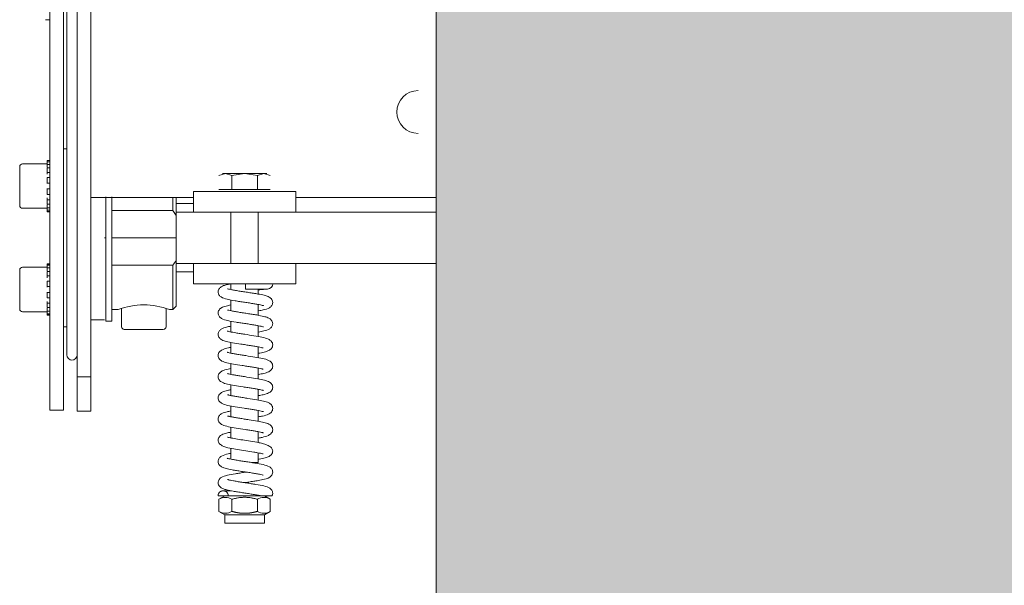
# Model space of a CAD drawing. Units: millimetres. Extents: x 0 to 210, y 0 to 297.
# Drawn here: x 87 to 93, y 233 to 236 of the extents above; entities that cross this region are included whole.
import ezdxf

# ---------------------------------------------------------------- set-up
doc = ezdxf.new("R2010")
doc.units = ezdxf.units.MM
doc.layers.add('ENOR_maquinaria', color=185, linetype='Continuous', lineweight=0)
doc.layers.add('ENOR_ptasycabina', color=125, linetype='Continuous', lineweight=0)
doc.layers.add('ENOR_trama 2', color=254, linetype='Continuous')

# ---------------------------------------------------------------- blocks, each defined once
blk = doc.blocks.new('MA_1610_AA_SSA')
at = {"layer": 'ENOR_trama 2'}
h = blk.add_hatch(color=256, dxfattribs=at)
h.paths.add_polyline_path([(9, 9.6), (33, 9.6), (33, 56.6), (9, 56.6)])
h.paths.add_polyline_path([(19.656, 34.6822, -0.466715), (20.9175, 33.2226), (19.0552, 33.2226, 0.308923), (19.6327, 32.7611, 0.245225), (20.1944, 33.0332), (20.6854, 32.7493, -0.404599), (19.0097, 32.3772, -0.740055)], flags=16)
at = {"layer": 'ENOR_maquinaria', "ltscale": 508}
for p, q in [((6.84, 28.5004), (6.84, 30.1107)), ((6.74, 28.7012), (6.74, 29.7012)), ((6.82, 29.7012), (6.82, 28.7012)), ((6.9, 26.95), (6.9, 29.57)), ((6.98, 29.0894), (6.98, 26.95)), ((6.7401, 29.04), (6.7149, 29.04)), ((6.74, 27.156), (6.74, 28.7012)), ((6.82, 28.7012), (6.82, 28.0963)), ((6.84, 28.2227), (6.84, 28.5004)), ((6.8198, 28.284), (6.84, 28.284)), ((6.564, 27.9525), (6.564, 28.1805)), ((6.5799, 28.1965), (6.724, 28.1965)), ((6.724, 28.2156), (6.724, 28.2165)), ((6.724, 28.2165), (6.7401, 28.2165)), ((6.74, 28.2156), (6.724, 28.2156)), ((6.724, 28.2156), (6.724, 28.2081)), ((6.724, 28.2081), (6.74, 28.2081)), ((6.724, 28.2081), (6.724, 28.1935)), ((6.74, 28.1935), (6.724, 28.1935)), ((6.724, 28.1935), (6.724, 28.1766)), ((6.724, 28.1726), (6.74, 28.1726)), ((6.724, 28.1726), (6.724, 28.1463)), ((6.84, 28.2063), (6.84, 28.2227)), ((6.84, 27.0784), (6.84, 28.2063)), ((6.74, 28.1463), (6.724, 28.1463)), ((6.724, 28.1463), (6.724, 28.1357)), ((6.724, 28.116), (6.74, 28.116)), ((6.724, 28.116), (6.724, 28.0833)), ((7.7299, 28.1284), (7.7674, 28.14)), ((7.75, 28.14), (7.7674, 28.14)), ((7.7674, 28.14), (7.8049, 28.1284)), ((7.88, 28.14), (7.7674, 28.14)), ((7.8049, 28.1284), (7.88, 28.14)), ((7.8049, 28.046), (7.8049, 28.1284)), ((7.88, 28.14), (7.9551, 28.1284)), ((7.9926, 28.14), (7.88, 28.14)), ((7.9551, 28.1284), (7.9926, 28.14)), ((7.9551, 28.046), (7.9551, 28.1284)), ((7.9926, 28.14), (8.0301, 28.1284)), ((8.01, 28.14), (7.9926, 28.14)), ((6.74, 28.0833), (6.724, 28.0833)), ((6.724, 28.0833), (6.724, 28.0811)), ((6.724, 28.0519), (6.724, 28.0497)), ((6.82, 27.4317), (6.82, 28.0963)), ((6.724, 28.0497), (6.74, 28.0497)), ((6.724, 28.0497), (6.724, 28.017)), ((6.74, 28.017), (6.724, 28.017)), ((6.724, 27.9973), (6.724, 27.9867)), ((7.58, 28), (6.98, 28)), ((7.068, 27.2765), (7.068, 28.0037)), ((7.103, 27.2765), (7.103, 28.0038)), ((7.46, 28), (7.46, 27.924)), ((7.48, 28), (7.48, 27.8952)), ((7.58, 28.034), (7.58, 27.914)), ((7.58, 28.034), (8.18, 28.034)), ((7.7299, 28.046), (7.8049, 28.046)), ((7.8049, 28.046), (7.9551, 28.046)), ((7.9551, 28.046), (8.0301, 28.046)), ((8.18, 28.034), (8.18, 27.914)), ((9, 28), (8.18, 28)), ((6.724, 27.9365), (6.5799, 27.9365)), ((6.724, 27.9867), (6.74, 27.9867)), ((6.724, 27.9867), (6.724, 27.9604)), ((6.74, 27.9604), (6.724, 27.9604)), ((6.724, 27.9564), (6.724, 27.9395)), ((6.724, 27.9395), (6.74, 27.9395)), ((6.724, 27.9395), (6.724, 27.9249)), ((7.48, 27.964), (7.58, 27.964)), ((6.724, 27.9249), (6.724, 27.9174)), ((6.74, 27.9249), (6.724, 27.9249)), ((6.724, 27.9174), (6.74, 27.9174)), ((6.724, 27.9174), (6.724, 27.9165)), ((6.74, 27.9165), (6.724, 27.9165)), ((7.46, 27.924), (7.103, 27.924)), ((7.48, 27.8952), (7.46, 27.924)), ((7.48, 27.914), (7.58, 27.914)), ((7.48, 27.764), (7.48, 27.8952)), ((8.18, 27.914), (7.58, 27.914)), ((7.8, 27.614), (7.8, 27.914)), ((7.96, 27.914), (7.96, 27.614)), ((8.18, 27.914), (9, 27.914)), ((7.068, 27.764), (7.06, 27.764)), ((7.48, 27.764), (7.103, 27.764)), ((7.48, 27.6328), (7.48, 27.764)), ((6.5799, 27.5915), (6.724, 27.5915)), ((6.724, 27.6106), (6.724, 27.6115)), ((6.724, 27.6115), (6.74, 27.6115)), ((6.74, 27.6106), (6.724, 27.6106)), ((6.724, 27.6106), (6.724, 27.6031)), ((6.724, 27.6031), (6.74, 27.6031)), ((6.724, 27.6031), (6.724, 27.5885)), ((7.103, 27.604), (7.46, 27.604)), ((7.46, 27.344), (7.46, 27.604)), ((7.48, 27.364), (7.48, 27.6328)), ((7.48, 27.614), (7.58, 27.614)), ((7.58, 27.494), (7.58, 27.614)), ((7.58, 27.614), (8.18, 27.614)), ((8.18, 27.614), (9, 27.614)), ((8.18, 27.494), (8.18, 27.614)), ((6.564, 27.3475), (6.564, 27.5755)), ((6.74, 27.5885), (6.724, 27.5885)), ((6.724, 27.5885), (6.724, 27.5716)), ((6.724, 27.5676), (6.74, 27.5676)), ((6.724, 27.5676), (6.724, 27.5413)), ((6.74, 27.5413), (6.724, 27.5413)), ((6.724, 27.5413), (6.724, 27.5307)), ((7.58, 27.564), (7.48, 27.564)), ((6.724, 27.511), (6.74, 27.511)), ((6.724, 27.511), (6.724, 27.4783)), ((6.74, 27.4783), (6.724, 27.4783)), ((6.724, 27.4783), (6.724, 27.4761)), ((8.18, 27.494), (7.58, 27.494)), ((7.8, 27.461), (7.8, 27.494)), ((6.724, 27.4469), (6.724, 27.4447)), ((6.724, 27.4447), (6.74, 27.4447)), ((6.724, 27.4447), (6.724, 27.412)), ((6.82, 27.4317), (6.82, 27.156)), ((8.0144, 27.464), (7.8844, 27.464)), ((7.96, 27.464), (7.96, 27.4347)), ((6.74, 27.412), (6.724, 27.412)), ((6.724, 27.3923), (6.724, 27.3817)), ((6.724, 27.3817), (6.74, 27.3817)), ((6.724, 27.3817), (6.724, 27.3554)), ((7.48, 27.364), (7.46, 27.344)), ((7.8, 27.3371), (7.8, 27.4003)), ((7.96, 27.3737), (7.96, 27.3107)), ((6.724, 27.3315), (6.5799, 27.3315)), ((6.74, 27.3554), (6.724, 27.3554)), ((6.724, 27.3514), (6.724, 27.3345)), ((6.724, 27.3345), (6.74, 27.3345)), ((6.724, 27.3345), (6.724, 27.3199)), ((6.74, 27.3199), (6.724, 27.3199)), ((6.724, 27.3199), (6.724, 27.3124)), ((6.724, 27.3124), (6.74, 27.3124)), ((6.724, 27.3115), (6.724, 27.3124)), ((6.74, 27.3115), (6.724, 27.3115)), ((7.14, 27.344), (7.1029, 27.344)), ((7.14, 27.3437), (7.14, 27.344)), ((7.16, 27.244), (7.16, 27.3505)), ((7.42, 27.3505), (7.42, 27.244)), ((7.46, 27.344), (7.44, 27.344)), ((7.44, 27.344), (7.44, 27.3437)), ((6.84, 27.244), (6.82, 27.244)), ((7.0601, 27.284), (6.9799, 27.284)), ((7.1031, 27.2765), (7.0679, 27.2765)), ((7.8, 27.2132), (7.8, 27.2763)), ((7.96, 27.2497), (7.96, 27.1864)), ((7.404, 27.228), (7.176, 27.228)), ((6.74, 27.156), (6.74, 26.756)), ((6.82, 26.756), (6.82, 27.156)), ((7.8, 27.0891), (7.8, 27.1521)), ((7.96, 27.1258), (7.96, 27.0624)), ((7.8, 26.965), (7.8, 27.0282)), ((7.96, 27.0017), (7.96, 26.9385)), ((6.9, 26.75), (6.9, 26.95)), ((6.98, 26.95), (6.9, 26.95)), ((6.98, 26.75), (6.98, 26.95)), ((7.8, 26.8411), (7.8, 26.9042)), ((7.96, 26.8777), (7.96, 26.8145)), ((6.82, 26.756), (6.7399, 26.756)), ((6.9, 26.75), (6.98, 26.75)), ((7.8, 26.7171), (7.8, 26.7802)), ((7.96, 26.7537), (7.96, 26.6906)), ((7.8, 26.5931), (7.8, 26.6562)), ((7.96, 26.6297), (7.96, 26.5662)), ((7.8, 26.4691), (7.8, 26.5321)), ((7.96, 26.5057), (7.96, 26.4493)), ((7.9208, 26.4493), (7.96, 26.4493)), ((7.764, 26.254), (7.7244, 26.254)), ((7.7299, 26.2343), (7.764, 26.254)), ((7.7299, 26.2343), (7.7299, 26.1637)), ((7.7299, 26.2343), (7.7299, 26.2343)), ((7.9846, 26.254), (7.764, 26.254)), ((7.8049, 26.2343), (7.8049, 26.1637)), ((7.9551, 26.2343), (7.9551, 26.1637)), ((7.996, 26.254), (8.0301, 26.2343)), ((8.0301, 26.2343), (8.0301, 26.1637)), ((8.0301, 26.2343), (8.0301, 26.2343)), ((7.764, 26.144), (7.7299, 26.1637)), ((8.0301, 26.1637), (7.996, 26.144)), ((7.996, 26.144), (7.764, 26.144)), ((7.764, 26.094), (7.764, 26.144)), ((7.996, 26.094), (7.764, 26.094)), ((7.996, 26.144), (7.996, 26.094))]:
    blk.add_line(p, q, dxfattribs=at)
for centre, radius, start, end in [((8.895, 28.5), 0.125, 90, 270), ((6.58, 28.1805), 0.016, 89.98315, 180), ((6.58, 27.9525), 0.016, 180, 269.98315), ((6.58, 27.5755), 0.016, 89.98315, 180), ((6.5336, 28.2694), 1.1406, 324.3111, 326.07114), ((9.3532, 27.4782), 1.4688, 179.38243, 180.55225), ((8.0144, 27.4941), 0.03, 270.08013, 359.90266), ((7.29, 26.95), 0.4215, 69.15541, 110.84459), ((6.58, 27.3475), 0.016, 180, 269.98315), ((7.176, 27.244), 0.016, 180, 270), ((7.404, 27.244), 0.016, 270, 0), ((6.87, 27.0784), 0.03, 180, 0), ((8.0176, 26.2692), 0.0268, 324.12234, 0.57189), ((7.7674, 26.1779), 0.0677, 56.34513, 123.65487), ((7.9926, 26.1779), 0.0677, 56.34513, 123.65487), ((7.7674, 26.2188), 0.0667, 235.75211, 304.24789), ((7.9926, 26.2188), 0.0667, 235.75211, 304.24789)]:
    blk.add_arc(centre, radius, start, end, dxfattribs=at)
for points, degree, knots in [([(7.7244, 27.4475), (7.7249, 27.4517), (7.7258, 27.4583), (7.7326, 27.4698), (7.7467, 27.4811), (7.7666, 27.4878), (7.7824, 27.4917), (7.7926, 27.4936), (7.7944, 27.4939)], 3, [0, 0, 0, 0, 0.139801, 0.264145, 0.464639, 0.71228, 0.956252, 1, 1, 1, 1]), ([(7.9901, 27.367), (7.9901, 27.3669), (7.9893, 27.3669), (7.983, 27.3688), (7.9722, 27.3713), (7.9557, 27.3747), (7.9337, 27.3785), (7.9077, 27.3826), (7.8796, 27.3869), (7.8513, 27.3912), (7.8146, 27.3971), (7.7761, 27.4044), (7.7469, 27.413), (7.7281, 27.429), (7.7257, 27.4407), (7.7244, 27.4475)], 3, [0.1215289, 0.1215289, 0.1215289, 0.1215289, 0.1393042, 0.1788978, 0.2252217, 0.2787626, 0.3395266, 0.4048345, 0.4705198, 0.5366722, 0.6033685, 0.7379327, 0.8691288, 0.9343806, 1, 1, 1, 1]), ([(7.7797, 27.465), (7.78, 27.4656), (7.7836, 27.4647), (7.799, 27.461), (7.8204, 27.457), (7.8459, 27.4527), (7.874, 27.4484), (7.9032, 27.444), (7.9316, 27.4396), (7.9635, 27.4343), (7.9934, 27.4281), (8.0163, 27.4219), (8.0338, 27.4107), (8.0426, 27.3981), (8.0438, 27.3904), (8.0444, 27.3855)], 3, [0.1118239, 0.1118239, 0.1118239, 0.1118239, 0.1678454, 0.2317051, 0.2981933, 0.3653311, 0.4330809, 0.5012665, 0.5698253, 0.6367278, 0.7489348, 0.8388005, 0.9056946, 0.9494429, 1, 1, 1, 1]), ([(8.0144, 27.464), (8.0131, 27.464), (8.0105, 27.464), (7.9929, 27.4628), (7.9746, 27.4609), (7.963, 27.4594), (7.9605, 27.4591)], 3, [0, 0, 0, 0, 0.1006097, 0.1934498, 0.2795882, 0.302983, 0.302983, 0.302983, 0.302983]), ([(7.7245, 27.3235), (7.725, 27.3282), (7.726, 27.3357), (7.7395, 27.3553), (7.7648, 27.3637), (7.7896, 27.3691), (7.7993, 27.371)], 3, [0, 0, 0, 0, 0.0476294, 0.0891364, 0.2427121, 0.3281093, 0.3281093, 0.3281093, 0.3281093]), ([(8.0444, 27.3855), (8.0431, 27.3785), (8.0406, 27.3666), (8.0208, 27.3505), (7.9953, 27.3432), (7.9712, 27.3383), (7.9614, 27.3365)], 3, [0, 0, 0, 0, 0.069143, 0.136861, 0.26972, 0.3510529, 0.3510529, 0.3510529, 0.3510529]), ([(7.991, 27.2427), (7.991, 27.2426), (7.9905, 27.2425), (7.9857, 27.2441), (7.976, 27.2464), (7.9605, 27.2497), (7.9393, 27.2536), (7.9138, 27.2577), (7.886, 27.2619), (7.8577, 27.2662), (7.8207, 27.272), (7.7807, 27.2793), (7.7492, 27.288), (7.7285, 27.3043), (7.7258, 27.3163), (7.7245, 27.3235)], 3, [0.1163406, 0.1163406, 0.1163406, 0.1163406, 0.1269968, 0.1662957, 0.2123472, 0.265626, 0.3261457, 0.3912228, 0.456677, 0.5225711, 0.5889548, 0.7226552, 0.8571899, 0.9273545, 1, 1, 1, 1]), ([(7.7805, 27.3406), (7.7806, 27.3407), (7.781, 27.3413), (7.7858, 27.3402), (7.8029, 27.3362), (7.8255, 27.3321), (7.8518, 27.3278), (7.8803, 27.3234), (7.9096, 27.319), (7.9377, 27.3146), (7.9691, 27.3093), (7.9979, 27.303), (8.0195, 27.2966), (8.0353, 27.2853), (8.0429, 27.2733), (8.0439, 27.2661), (8.0444, 27.2615)], 3, [0.1137898, 0.1137898, 0.1137898, 0.1137898, 0.1185847, 0.1798023, 0.2447734, 0.3117029, 0.3791888, 0.4472199, 0.5156468, 0.5844351, 0.65158, 0.7644398, 0.8542923, 0.916173, 0.9553713, 1, 1, 1, 1]), ([(7.7245, 27.1995), (7.7258, 27.2065), (7.7281, 27.2177), (7.7464, 27.2334), (7.77, 27.2408), (7.7903, 27.2452), (7.7993, 27.2469)], 3, [0, 0, 0, 0, 0.0740112, 0.1413343, 0.25833, 0.3393446, 0.3393446, 0.3393446, 0.3393446]), ([(8.0444, 27.2615), (8.0432, 27.2549), (8.041, 27.2438), (8.023, 27.2278), (7.9962, 27.2193), (7.9722, 27.2145), (7.9607, 27.2124)], 3, [0, 0, 0, 0, 0.0698071, 0.1367425, 0.2622401, 0.3602874, 0.3602874, 0.3602874, 0.3602874]), ([(7.9885, 27.1202), (7.9884, 27.12), (7.9876, 27.1198), (7.9844, 27.1204), (7.9756, 27.1226), (7.9609, 27.1257), (7.9391, 27.1296), (7.9139, 27.1337), (7.8864, 27.1379), (7.8502, 27.1434), (7.8094, 27.1498), (7.7729, 27.1575), (7.7497, 27.1639), (7.7329, 27.1762), (7.7258, 27.1882), (7.7249, 27.1952), (7.7245, 27.1995)], 3, [0.1161744, 0.1161744, 0.1161744, 0.1161744, 0.1375121, 0.1687691, 0.1992821, 0.2606039, 0.3233729, 0.3874992, 0.4527743, 0.5189405, 0.6423375, 0.7517961, 0.8565817, 0.9220286, 0.9595037, 1, 1, 1, 1]), ([(7.7777, 27.2184), (7.7777, 27.2184), (7.7779, 27.2186), (7.7788, 27.2184), (7.784, 27.2168), (7.7982, 27.2132), (7.8225, 27.2086), (7.8534, 27.2036), (7.8892, 27.1981), (7.9356, 27.1912), (7.984, 27.1823), (8.0149, 27.175), (8.0348, 27.1618), (8.0429, 27.1492), (8.0439, 27.1419), (8.0444, 27.1375)], 3, [0.1188041, 0.1188041, 0.1188041, 0.1188041, 0.1211496, 0.1462111, 0.1697379, 0.2179636, 0.326243, 0.3867698, 0.4511809, 0.5797012, 0.7062, 0.8368669, 0.913115, 0.9553162, 1, 1, 1, 1]), ([(8.0444, 27.1375), (8.0439, 27.1332), (8.043, 27.1262), (8.0358, 27.1141), (8.0187, 27.1017), (7.9955, 27.0954), (7.9727, 27.0906), (7.9603, 27.0883)], 3, [0, 0, 0, 0, 0.040998, 0.0790133, 0.1456503, 0.2531335, 0.3553854, 0.3553854, 0.3553854, 0.3553854]), ([(7.7245, 27.0755), (7.725, 27.0799), (7.7259, 27.0871), (7.734, 27.0997), (7.7536, 27.1128), (7.7757, 27.1182), (7.7944, 27.1219), (7.7989, 27.1228)], 3, [0, 0, 0, 0, 0.0444114, 0.0862387, 0.1614712, 0.2892249, 0.3273556, 0.3273556, 0.3273556, 0.3273556]), ([(7.9889, 26.9959), (7.9888, 26.9957), (7.9882, 26.9955), (7.9855, 26.9961), (7.9776, 26.9981), (7.9639, 27.0011), (7.9436, 27.0048), (7.9194, 27.0088), (7.8926, 27.0129), (7.8563, 27.0184), (7.8142, 27.025), (7.7753, 27.0329), (7.7506, 27.0395), (7.7332, 27.052), (7.7258, 27.0641), (7.7249, 27.0712), (7.7245, 27.0755)], 3, [0.1168336, 0.1168336, 0.1168336, 0.1168336, 0.1345078, 0.1644391, 0.1933866, 0.2517238, 0.3121246, 0.3745224, 0.4387401, 0.5045358, 0.6289872, 0.7419288, 0.8520935, 0.9199268, 0.9584906, 1, 1, 1, 1]), ([(7.7784, 27.0941), (7.7784, 27.0941), (7.7786, 27.0942), (7.7799, 27.094), (7.7859, 27.0922), (7.7967, 27.0896), (7.8134, 27.0863), (7.8345, 27.0826), (7.8594, 27.0786), (7.8954, 27.0732), (7.9408, 27.0663), (7.9866, 27.0578), (8.0157, 27.0506), (8.035, 27.0376), (8.0429, 27.0251), (8.0439, 27.0179), (8.0444, 27.0135)], 3, [0.1183115, 0.1183115, 0.1183115, 0.1183115, 0.1246864, 0.1510214, 0.1759565, 0.2267977, 0.2812228, 0.339222, 0.4006967, 0.4654539, 0.5927533, 0.7153425, 0.8403144, 0.9145054, 0.9559185, 1, 1, 1, 1]), ([(8.0444, 27.0135), (8.0439, 27.0092), (8.043, 27.0021), (8.0356, 26.9898), (8.0178, 26.9773), (7.9944, 26.9711), (7.9717, 26.9665), (7.9607, 26.9644)], 3, [0, 0, 0, 0, 0.0420221, 0.0811365, 0.1501653, 0.2630027, 0.353987, 0.353987, 0.353987, 0.353987]), ([(7.7245, 26.9515), (7.725, 26.9559), (7.7259, 26.9631), (7.7337, 26.9755), (7.7527, 26.9884), (7.7744, 26.9939), (7.7933, 26.9977), (7.7988, 26.9988)], 3, [0, 0, 0, 0, 0.0436887, 0.0846398, 0.1577378, 0.2799727, 0.3273264, 0.3273264, 0.3273264, 0.3273264]), ([(7.779, 26.9697), (7.7791, 26.9698), (7.7794, 26.9699), (7.7812, 26.9696), (7.7878, 26.9677), (7.7996, 26.965), (7.8177, 26.9615), (7.8399, 26.9577), (7.8655, 26.9537), (7.9016, 26.9482), (7.9458, 26.9415), (7.9891, 26.9332), (8.0166, 26.9262), (8.0352, 26.9134), (8.043, 26.901), (8.0439, 26.8939), (8.0444, 26.8895)], 3, [0.1178283, 0.1178283, 0.1178283, 0.1178283, 0.1283601, 0.1559941, 0.1823596, 0.2358593, 0.2924071, 0.3519729, 0.4144305, 0.4795681, 0.6058077, 0.7248033, 0.8443328, 0.9162985, 0.9567515, 1, 1, 1, 1]), ([(7.9894, 26.8716), (7.9893, 26.8715), (7.9889, 26.8713), (7.9867, 26.8717), (7.9796, 26.8736), (7.967, 26.8765), (7.948, 26.8801), (7.9249, 26.8839), (7.8988, 26.888), (7.8625, 26.8935), (7.8192, 26.9001), (7.7778, 26.9082), (7.7515, 26.9151), (7.7334, 26.9277), (7.7259, 26.94), (7.7249, 26.9471), (7.7245, 26.9515)], 3, [0.117426, 0.117426, 0.117426, 0.117426, 0.131077, 0.1596919, 0.1871467, 0.2426779, 0.3008456, 0.3616045, 0.424807, 0.4902279, 0.6157006, 0.7320877, 0.8475966, 0.9178129, 0.9574731, 1, 1, 1, 1]), ([(7.7245, 26.8275), (7.7249, 26.8319), (7.7259, 26.839), (7.7335, 26.8513), (7.7518, 26.864), (7.7732, 26.8695), (7.7922, 26.8735), (7.7988, 26.8748)], 3, [0, 0, 0, 0, 0.042774, 0.0827031, 0.1535079, 0.2703525, 0.3275008, 0.3275008, 0.3275008, 0.3275008]), ([(7.7796, 26.8453), (7.7797, 26.8455), (7.7802, 26.8457), (7.7824, 26.8452), (7.7898, 26.8432), (7.8026, 26.8404), (7.822, 26.8367), (7.8453, 26.8329), (7.8716, 26.8288), (7.9079, 26.8233), (7.9509, 26.8167), (7.9917, 26.8086), (8.0175, 26.8018), (8.0355, 26.7892), (8.043, 26.7769), (8.0439, 26.7699), (8.0444, 26.7655)], 3, [0.1172833, 0.1172833, 0.1172833, 0.1172833, 0.1319607, 0.1609041, 0.1887275, 0.2449489, 0.3036665, 0.3648297, 0.4282836, 0.4937988, 0.6190168, 0.7345399, 0.8487107, 0.9183348, 0.9577234, 1, 1, 1, 1]), ([(8.0444, 26.8895), (8.0439, 26.8851), (8.043, 26.878), (8.0353, 26.8656), (8.0169, 26.8529), (7.9931, 26.8468), (7.9707, 26.8423), (7.961, 26.8405)], 3, [0, 0, 0, 0, 0.0430142, 0.0832075, 0.1545957, 0.2727829, 0.352935, 0.352935, 0.352935, 0.352935]), ([(7.99, 26.7472), (7.9899, 26.7471), (7.9896, 26.747), (7.988, 26.7473), (7.9815, 26.7491), (7.97, 26.7518), (7.9523, 26.7553), (7.9303, 26.759), (7.9049, 26.7631), (7.8688, 26.7685), (7.8243, 26.7753), (7.7804, 26.7836), (7.7525, 26.7907), (7.7337, 26.8036), (7.7259, 26.816), (7.725, 26.8231), (7.7245, 26.8275)], 3, [0.1179553, 0.1179553, 0.1179553, 0.1179553, 0.1274429, 0.1547508, 0.1807565, 0.2335866, 0.2895999, 0.3487716, 0.4109823, 0.4760248, 0.6025243, 0.7224044, 0.8432856, 0.9158216, 0.956527, 1, 1, 1, 1]), ([(7.7245, 26.7035), (7.7249, 26.7078), (7.7258, 26.7149), (7.7332, 26.7271), (7.7508, 26.7396), (7.7719, 26.7452), (7.7912, 26.7493), (7.7989, 26.7508)], 3, [0, 0, 0, 0, 0.0417666, 0.0806062, 0.1490378, 0.2605374, 0.3279639, 0.3279639, 0.3279639, 0.3279639]), ([(8.0444, 26.7655), (8.0439, 26.7611), (8.0429, 26.7539), (8.0351, 26.7415), (8.0159, 26.7285), (7.9919, 26.7225), (7.9697, 26.7181), (7.9611, 26.7165)], 3, [0, 0, 0, 0, 0.0438912, 0.0850781, 0.158728, 0.2823289, 0.3521715, 0.3521715, 0.3521715, 0.3521715]), ([(7.9906, 26.6229), (7.9906, 26.6228), (7.9904, 26.6227), (7.9892, 26.6229), (7.9835, 26.6246), (7.9729, 26.6272), (7.9564, 26.6305), (7.9356, 26.6342), (7.911, 26.6381), (7.875, 26.6436), (7.8294, 26.6504), (7.7829, 26.6591), (7.7533, 26.6663), (7.7339, 26.6794), (7.7259, 26.6919), (7.725, 26.6991), (7.7245, 26.7035)], 3, [0.1184239, 0.1184239, 0.1184239, 0.1184239, 0.1237745, 0.1497863, 0.1743655, 0.2245456, 0.2784425, 0.3360514, 0.3972808, 0.4619426, 0.5895193, 0.7130415, 0.8394, 0.9141189, 0.9557454, 1, 1, 1, 1]), ([(7.7801, 26.721), (7.7802, 26.7212), (7.7808, 26.7214), (7.7836, 26.7208), (7.7918, 26.7187), (7.8057, 26.7157), (7.8264, 26.712), (7.8508, 26.708), (7.8778, 26.7038), (7.9141, 26.6983), (7.9558, 26.6918), (7.9942, 26.684), (8.0185, 26.6774), (8.0357, 26.665), (8.043, 26.6528), (8.0439, 26.6458), (8.0444, 26.6415)], 3, [0.1166748, 0.1166748, 0.1166748, 0.1166748, 0.1353084, 0.1655706, 0.1949018, 0.2539659, 0.3149442, 0.3777647, 0.4422423, 0.5081312, 0.6323232, 0.7443991, 0.8532226, 0.9204574, 0.9587465, 1, 1, 1, 1]), ([(7.7245, 26.5795), (7.7249, 26.5838), (7.7258, 26.5908), (7.733, 26.6029), (7.7499, 26.6152), (7.7708, 26.6209), (7.7902, 26.6251), (7.7991, 26.6269)], 3, [0, 0, 0, 0, 0.0407459, 0.0784899, 0.1445306, 0.2506655, 0.3287882, 0.3287882, 0.3287882, 0.3287882]), ([(8.0444, 26.6415), (8.0439, 26.6371), (8.0429, 26.6299), (8.0348, 26.6173), (8.0151, 26.6041), (7.9907, 26.5982), (7.9686, 26.5939), (7.9612, 26.5926)], 3, [0, 0, 0, 0, 0.0445463, 0.0865576, 0.1622866, 0.2914555, 0.3516205, 0.3516205, 0.3516205, 0.3516205]), ([(7.9877, 26.5008), (7.9873, 26.5002), (7.9846, 26.5004), (7.9733, 26.5031), (7.955, 26.5068), (7.9273, 26.5116), (7.887, 26.5178), (7.8373, 26.5253), (7.7902, 26.5331), (7.7523, 26.5439), (7.7289, 26.5612), (7.7259, 26.5725), (7.7245, 26.5795)], 3, [0.1142829, 0.1142829, 0.1142829, 0.1142829, 0.1633768, 0.2194842, 0.2772652, 0.3351269, 0.4498188, 0.5634901, 0.6806927, 0.8224858, 0.9068816, 1, 1, 1, 1]), ([(7.7804, 26.5968), (7.7807, 26.5973), (7.7834, 26.5968), (7.799, 26.593), (7.8268, 26.5878), (7.8688, 26.5811), (7.9165, 26.574), (7.9584, 26.5672), (7.9931, 26.5585), (8.0189, 26.5487), (8.0397, 26.5347), (8.0429, 26.524), (8.0444, 26.5175)], 3, [0.1150105, 0.1150105, 0.1150105, 0.1150105, 0.1642099, 0.2138784, 0.3140036, 0.4161045, 0.5201801, 0.6435251, 0.7177558, 0.8017534, 0.8961124, 1, 1, 1, 1]), ([(7.7245, 26.4555), (7.7259, 26.4628), (7.7286, 26.4749), (7.7498, 26.4913), (7.7735, 26.4977), (7.7936, 26.5018), (7.7987, 26.5028)], 3, [0, 0, 0, 0, 0.0743611, 0.1457152, 0.2810416, 0.325389, 0.325389, 0.325389, 0.325389]), ([(8.0444, 26.5175), (8.0439, 26.513), (8.0429, 26.5059), (8.0357, 26.4941), (8.0203, 26.4827), (7.999, 26.4762), (7.9764, 26.4713), (7.9615, 26.4685), (7.9602, 26.4683)], 3, [0, 0, 0, 0, 0.0431484, 0.0812079, 0.1418326, 0.2317032, 0.3447406, 0.3559081, 0.3559081, 0.3559081, 0.3559081]), ([(7.9885, 26.3763), (7.9885, 26.3762), (7.9881, 26.3756), (7.9837, 26.3767), (7.9669, 26.3806), (7.9446, 26.3847), (7.9185, 26.389), (7.8901, 26.3933), (7.8609, 26.3977), (7.8327, 26.4021), (7.8012, 26.4075), (7.7721, 26.4137), (7.7501, 26.42), (7.7339, 26.4314), (7.726, 26.4435), (7.725, 26.4508), (7.7245, 26.4555)], 3, [0.1133636, 0.1133636, 0.1133636, 0.1133636, 0.1163142, 0.1768237, 0.2415217, 0.308345, 0.3757459, 0.4437068, 0.5120721, 0.5808006, 0.6478819, 0.7605694, 0.8504126, 0.9135499, 0.9538881, 1, 1, 1, 1]), ([(7.778, 26.4742), (7.7781, 26.4743), (7.7786, 26.4744), (7.7838, 26.4727), (7.7938, 26.4703), (7.8095, 26.467), (7.8309, 26.4632), (7.8566, 26.4591), (7.8844, 26.4548), (7.9127, 26.4505), (7.9497, 26.4447), (7.9893, 26.4374), (8.0203, 26.4288), (8.0405, 26.4125), (8.043, 26.4006), (8.0444, 26.3935)], 3, [0.1177116, 0.1177116, 0.1177116, 0.1177116, 0.1300698, 0.1694414, 0.2155626, 0.2689093, 0.3294927, 0.3946298, 0.4601431, 0.5261019, 0.592562, 0.7264678, 0.8601626, 0.929105, 1, 1, 1, 1]), ([(7.7244, 26.3315), (7.7257, 26.3384), (7.7282, 26.3502), (7.7474, 26.3663), (7.7772, 26.3749), (7.8162, 26.3822), (7.8529, 26.388), (7.8744, 26.3913), (7.8863, 26.3931), (7.8888, 26.3935)], 3, [0, 0, 0, 0, 0.0673824, 0.1338687, 0.2658936, 0.4002307, 0.4668469, 0.5329348, 0.5506803, 0.5506803, 0.5506803, 0.5506803]), ([(8.0444, 26.3935), (8.0438, 26.3887), (8.0427, 26.3811), (8.0289, 26.3614), (8.0006, 26.3522), (7.9651, 26.345), (7.9331, 26.3396), (7.9062, 26.3355), (7.8882, 26.3327), (7.88, 26.3315)], 3, [0, 0, 0, 0, 0.0491131, 0.0917584, 0.2466129, 0.3590589, 0.4260695, 0.494735, 0.5526329, 0.5526329, 0.5526329, 0.5526329]), ([(7.9786, 26.2538), (7.9757, 26.2545), (7.9688, 26.2561), (7.9494, 26.2599), (7.9245, 26.264), (7.8964, 26.2684), (7.8673, 26.2728), (7.8389, 26.2772), (7.8067, 26.2824), (7.7766, 26.2886), (7.7533, 26.2948), (7.7354, 26.3059), (7.7263, 26.3187), (7.7251, 26.3265), (7.7244, 26.3315)], 3, [0, 0, 0, 0, 0.045602, 0.127696, 0.210627, 0.29434, 0.378608, 0.463343, 0.546027, 0.684634, 0.79582, 0.88011, 0.935629, 1, 1, 1, 1]), ([(7.779, 26.3499), (7.779, 26.35), (7.7799, 26.35), (7.7866, 26.348), (7.7976, 26.3455), (7.8144, 26.3421), (7.8366, 26.3383), (7.8628, 26.3341), (7.8908, 26.3299), (7.9191, 26.3256), (7.9557, 26.3197), (7.9939, 26.3124), (8.0226, 26.3037), (8.0409, 26.2878), (8.0432, 26.2763), (8.0444, 26.2695)], 3, [0.1227002, 0.1227002, 0.1227002, 0.1227002, 0.1423897, 0.1820576, 0.2284464, 0.2820483, 0.3428685, 0.4082295, 0.4739693, 0.5401852, 0.6069616, 0.7417567, 0.8721173, 0.9361333, 1, 1, 1, 1]), ([(7.7244, 26.254), (7.7244, 26.26), (7.7267, 26.2655), (7.729, 26.271), (7.7332, 26.2752), (7.7374, 26.2794), (7.7429, 26.2817), (7.7484, 26.284), (7.7544, 26.284), (7.7604, 26.284), (7.7659, 26.2817), (7.7714, 26.2794), (7.7756, 26.2752), (7.7799, 26.271), (7.7821, 26.2655), (7.7844, 26.26), (7.7844, 26.254)], 2, [0, 0, 0, 0.125, 0.125, 0.25, 0.25, 0.375, 0.375, 0.5, 0.5, 0.625, 0.625, 0.75, 0.75, 0.875, 0.875, 1, 1, 1]), ([(7.7544, 26.284), (7.7556, 26.284), (7.7581, 26.284), (7.7756, 26.284), (7.792, 26.284), (7.8008, 26.284)], 3, [0, 0, 0, 0, 0.1007854, 0.1951256, 0.2811408, 0.2811408, 0.2811408, 0.2811408]), ([(8.04, 26.254), (8.0408, 26.254), (8.0406, 26.254), (8.0348, 26.254), (8.025, 26.254), (8.0138, 26.254), (8.0029, 26.254), (7.9931, 26.254), (7.9858, 26.254), (7.9797, 26.254), (7.9772, 26.254), (7.9776, 26.254), (7.9782, 26.254), (7.9786, 26.254)], 3, [0.7298032, 0.7298032, 0.7298032, 0.7298032, 0.7711103, 0.8149456, 0.8512384, 0.8801913, 0.9041972, 0.9217837, 0.9335649, 0.9408594, 0.9466502, 0.9548062, 0.9628973, 0.9628973, 0.9628973, 0.9628973]), ([(7.9551, 26.1637), (7.9444, 26.1606), (7.9344, 26.1584), (7.9248, 26.1562), (7.9155, 26.1548), (7.9064, 26.1534), (7.8975, 26.1528), (7.8887, 26.1521), (7.88, 26.1521), (7.8713, 26.1521), (7.8625, 26.1528), (7.8536, 26.1534), (7.8445, 26.1548), (7.8353, 26.1562), (7.8256, 26.1584), (7.8156, 26.1606), (7.8049, 26.1637)], 2, [0, 0, 0, 0.125, 0.125, 0.25, 0.25, 0.375, 0.375, 0.5, 0.5, 0.625, 0.625, 0.75, 0.75, 0.875, 0.875, 1, 1, 1])]:
    blk.add_open_spline(points, degree=degree, knots=knots, dxfattribs=at)
blk.add_open_spline([(7.7244, 26.254), (7.7244, 26.2618), (7.7309, 26.2775), (7.7544, 26.2872), (7.7779, 26.2775), (7.7844, 26.2619), (7.7844, 26.254)], degree=3, dxfattribs=at)
blk.add_rational_spline([(7.8049, 26.2343), (7.88, 26.256), (7.9551, 26.2343)], [1, 1.15470053838, 1], degree=2, dxfattribs=at)
at = {"layer": 'ENOR_ptasycabina'}
blk.add_lwpolyline([(9, 56.6), (33, 56.6), (33, 9.6), (9, 9.6)], close=True, dxfattribs=at)
blk = doc.blocks.new('MA_1610_ficha 1_SSA')
at = {"layer": 'ENOR_trama 2'}
blk.add_blockref('MA_1610_AA_SSA', (80.5539, 207.0367), dxfattribs=at)

msp = doc.modelspace()

# ---------------------------------------------------------------- block references
at = {"layer": 'ENOR_trama 2'}
msp.add_blockref('MA_1610_ficha 1_SSA', (0, 0), dxfattribs=at)

doc.saveas('drawing.dxf')
